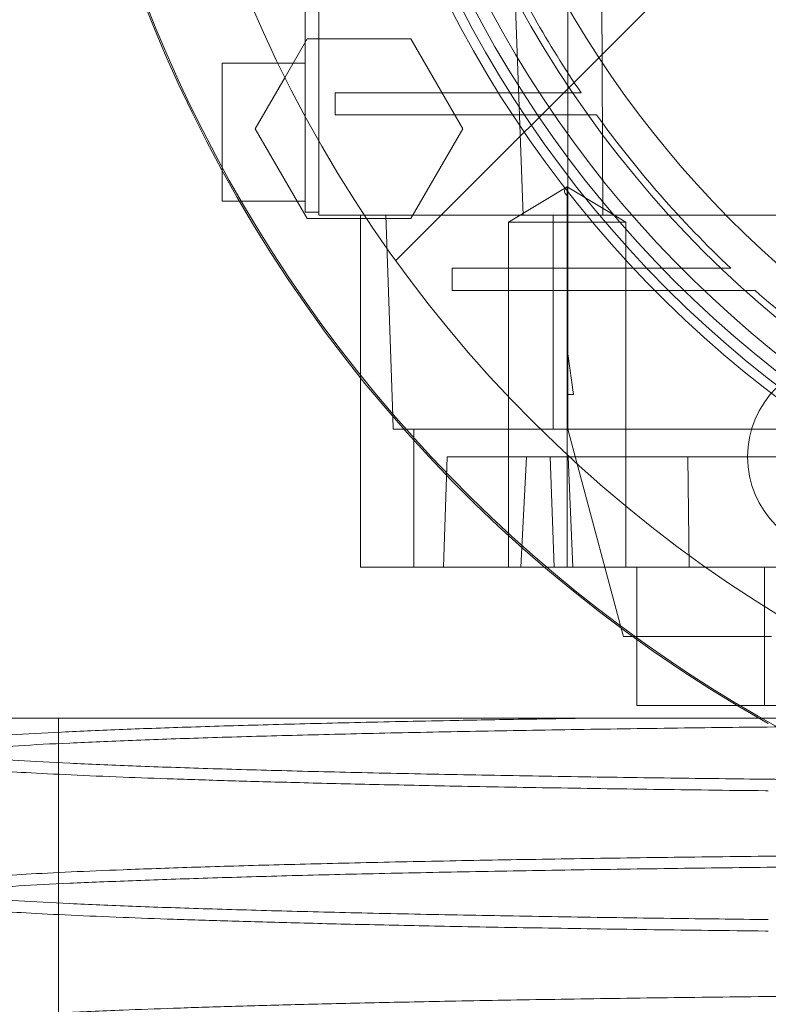
# Paper-space layout 'sales side' of a CAD drawing. Units: inches. Extents: x 0.1 to 10.4, y -0.5 to 7.5.
# Drawn here: x 2.6 to 2.6, y 1.9 to 2 of the extents above; entities that cross this region are included whole.
import ezdxf

# ---------------------------------------------------------------- set-up
doc = ezdxf.new("R2010")
doc.units = ezdxf.units.IN
doc.header["$MEASUREMENT"] = 0
pattern_1 = [(45, (-0.2077454982285551, -0.687636825864675), (-0.08838834764831843, 0.08838834764831845), [])]

psp = doc.layouts.new('sales side')

# ---------------------------------------------------------------- hatches: boundary and pattern name
at = {"lineweight": 0}
h = psp.add_hatch(dxfattribs=at)
h.set_pattern_fill('ANSI31', color=256, style=0)
h.set_pattern_definition(pattern_1)
edge = h.paths.add_edge_path(flags=0)
edge.add_arc((2.673707407710845, 1.999990056668987), 0.07515748031495757, 0, 360)
h = psp.add_hatch(dxfattribs=at)
h.set_pattern_fill('ANSI31', color=256, style=0)
h.set_pattern_definition(pattern_1)
edge = h.paths.add_edge_path(flags=0)
edge.add_arc((2.673707407710845, 1.999990056668987), 0.07515748031495757, 0, 360)

# ---------------------------------------------------------------- linework, layer by layer
for p, q in [((2.60756567542744, 1.999990056669046), (2.60756567542744, 1.958808954306851)), ((2.60835307700218, 1.999990056669046), (2.60835307700218, 1.95865147399189)), ((2.619990317688381, 1.958651473991895), (2.618452675251266, 1.999990056669081)), ((2.622526305348637, 1.999990056669133), (2.62252630534864, 1.950748923101064)), ((2.624351610861626, 1.996053048795027), (2.624523561105536, 1.95865147399189)), ((2.606417924536197, 1.966512119137242), (2.607675811962972, 1.968690844070616)), ((2.607675811962972, 1.968690844070616), (2.61358569660822, 1.968690844070616)), ((2.61358569660822, 1.968690844070616), (2.616540638817192, 1.963572733637549)), ((2.60756567542744, 1.967312891314713), (2.602841265978695, 1.967312891314713)), ((2.619981009887687, 1.965619977928868), (2.609281368321249, 1.965619977928867)), ((2.609281368321249, 1.964360135409184), (2.609281368321249, 1.965619977928867)), ((2.623283404149437, 1.965619977928868), (2.61998100988769, 1.965619977928867)), ((2.623283404149437, 1.965619977928868), (2.61998100988769, 1.965619977928867)), ((2.609281368321249, 1.964360135409184), (2.620808099145664, 1.964360135409184)), ((2.620808099145664, 1.964360135409184), (2.624165595483363, 1.964360135409185)), ((2.620808099145664, 1.964360135409184), (2.624165595483363, 1.964360135409185)), ((2.616540638817192, 1.963572733637549), (2.61358569660822, 1.958454623598178)), ((2.622485226913017, 1.960268527244537), (2.619138770220105, 1.95825777320448)), ((2.622485226913017, 1.960268527244537), (2.619138770220105, 1.95825777320448)), ((2.622485226913018, 1.960268527244535), (2.622485226916913, 1.959765838734516)), ((2.622485226913017, 1.958257773204493), (2.622485226913017, 1.960268527244535)), ((2.625831683605933, 1.95825777320448), (2.622485226913017, 1.960268527244537)), ((2.625831683605933, 1.95825777320448), (2.622485226913017, 1.960268527244537)), ((2.603830071605372, 1.959438875566684), (2.60756567542744, 1.959438875566684)), ((2.60835307700218, 1.958808954306851), (2.60756567542744, 1.958808954306851)), ((2.624523561105536, 1.95865147399189), (2.60835307700218, 1.95865147399189)), ((2.610715281726595, 1.958651473991895), (2.610715281726601, 1.949401199655079)), ((2.61358569660822, 1.958454623598178), (2.611069921754665, 1.958454623598178)), ((2.612559196452014, 1.94718724755968), (2.612158856843376, 1.95865147399189)), ((2.621682210860448, 1.946446749582452), (2.621682210860448, 1.9586514739919)), ((2.624523561105535, 1.958651473991901), (2.63701269622173, 1.958651473991904)), ((2.619138770220106, 1.958257773204479), (2.619138770220106, 1.938572733835299)), ((2.619138770220106, 1.958257773204479), (2.619138770220106, 1.938572733835299)), ((2.622485226913017, 1.958257773204491), (2.622485226913018, 1.938572733834414)), ((2.622485226913017, 1.958257773204493), (2.625831683605935, 1.95825777320448)), ((2.625831683605927, 1.938572733834401), (2.625831683605935, 1.95825777320448)), ((2.625831683605927, 1.938572733834401), (2.625831683605935, 1.95825777320448)), ((2.627891206992661, 1.955619977928866), (2.615930975437531, 1.955619977928868)), ((2.615930975437531, 1.954360135409183), (2.615930975437531, 1.955619977928868)), ((2.631812556471612, 1.955619977928869), (2.627891206992663, 1.955619977928868)), ((2.631812556471612, 1.955619977928869), (2.627891206992663, 1.955619977928868)), ((2.615930975437531, 1.954360135409183), (2.629145782723896, 1.95436013540917)), ((2.622526305348637, 1.94841525351945), (2.62252630534864, 1.950748923101064)), ((2.62252630534864, 1.950748923101064), (2.622841172198934, 1.94841525351945)), ((2.622526305348638, 1.94841525351945), (2.622526305348637, 1.946446749582446)), ((2.622841172198934, 1.94841525351945), (2.622526305348638, 1.94841525351945)), ((2.640144110329297, 1.946446749582431), (2.613206542789562, 1.946446749582432)), ((2.613753807346412, 1.938572733834407), (2.613753807346412, 1.946446749582443)), ((2.622526305348637, 1.946446749582456), (2.625564052565863, 1.935109722627213)), ((2.615439691175407, 1.938572733834413), (2.615659664526536, 1.944871946432841)), ((2.615659664526536, 1.944871946432841), (2.620171470525781, 1.944871946432833)), ((2.619850703444896, 1.9385727338344), (2.620171470525781, 1.944871946432827)), ((2.619850703444896, 1.9385727338344), (2.620171470525781, 1.944871946432827)), ((2.620171470525781, 1.944871946432824), (2.639612702643754, 1.944871946432831)), ((2.621518930422692, 1.944871946432842), (2.62173890377383, 1.938572733834414)), ((2.621518930422692, 1.944871946432842), (2.62173890377383, 1.938572733834414)), ((2.622554756734417, 1.944871946432842), (2.622807966996904, 1.938572733834413)), ((2.622554756734417, 1.944871946432842), (2.622807966996904, 1.938572733834413)), ((2.629352278869007, 1.944871946432837), (2.629437128817407, 1.938572733834411)), ((2.629352278869007, 1.944871946432837), (2.629437128817407, 1.938572733834411)), ((2.621217857838325, 1.938572733834409), (2.647850067699707, 1.938572733834407)), ((2.626463313222652, 1.938572733834413), (2.626463313222652, 1.934452007216942)), ((2.626463313222652, 1.938572733834413), (2.626463313222652, 1.934452007216942)), ((2.633732351877749, 1.938572733834415), (2.633732351877751, 1.930698718086388)), ((2.626209493571153, 1.934635725960407), (2.634122804454257, 1.934635725960406)), ((2.63216284383762, 1.930698718086383), (2.694442810144865, 1.930698718086381)), ((2.593526469729696, 1.929982122434196), (2.593526469729696, 1.904982122434197)), ((2.593526469729696, 1.929982122434196), (2.593526469729696, 1.904982122434197))]:
    psp.add_line(p, q, dxfattribs=at)
at = {"lineweight": 15}
for p, q in [((2.604720869697175, 1.963572733932824), (2.606417924536197, 1.966512119137242)), ((2.607675811962971, 1.958454623598179), (2.604720869697175, 1.963572733932824)), ((2.602841265978695, 1.959438875566684), (2.603830071605372, 1.959438875566684)), ((2.611069921754665, 1.958454623598178), (2.607675811962971, 1.958454623598179)), ((2.610715281726601, 1.949401199655079), (2.610715281726595, 1.938572733834411)), ((2.612585055211186, 1.946446749582443), (2.612559196452014, 1.94718724755968)), ((2.613206542789562, 1.946446749582432), (2.612585055211186, 1.946446749582443)), ((2.610715281726595, 1.938572733834411), (2.621217857838325, 1.938572733834409)), ((2.625564052565863, 1.935109722627213), (2.625691059589949, 1.934635725960407)), ((2.625691059589949, 1.934635725960407), (2.626209493571153, 1.934635725960407)), ((2.626463313222652, 1.934452007216942), (2.626463313222652, 1.930698718086385)), ((2.626463313222652, 1.934452007216942), (2.626463313222652, 1.930698718086385)), ((2.626463313222652, 1.930698718086385), (2.63216284383762, 1.930698718086383))]:
    psp.add_line(p, q, dxfattribs=at)
psp.add_circle((2.673707407710848, 1.999990056669018), 0.0751574803149575, dxfattribs=at)
at = {"lineweight": 0}
for centre, radius in [((2.67370740771084, 1.999990056669041), 0.06440157480315101), ((2.673707407710844, 1.999990056669014), 0.06377952755905936), ((2.673707407710841, 1.999990056669014), 0.06141732283464618), ((2.638274336844697, 1.944871946432851), 0.005511811023621416)]:
    psp.add_circle(centre, radius, dxfattribs=at)
at = {"lineweight": 15}
psp.add_arc((2.673707407710831, 1.999990056668993), 0.08079133858271854, 71.63198578680921, 240.5161150544506, dxfattribs=at)
at = {"lineweight": 0}
for centre, radius, start, end in [((2.67370740771084, 1.999990056669017), 0.0807086614173637, 71.61337464519559, 288.3866253548219), ((2.67370740771084, 1.999990056669035), 0.0629921259842485, 2.86598398259772, 357.1340160174037), ((2.67370740771084, 1.999990056669045), 0.05905511811023734, 192.3177659828414, 356.9427745715398), ((2.67370740771084, 1.999990056669052), 0.0649606299212575, 183.4746007969341, 270.0000000000008), ((2.673707407710819, 1.999990056669033), 0.06102362204723195, 204.8345874897172, 214.27917863311), ((2.673707407710928, 1.999990056669083), 0.06102362204734858, 215.723269043531, 226.6435553579428), ((2.673707407710525, 1.999990056668658), 0.06102362204676138, 228.3951541420624, 233.5907810547808)]:
    psp.add_arc(centre, radius, start, end, dxfattribs=at)
for points, knots in [([(2.602841265978695, 1.967312891314715), (2.602841265978694, 1.967269379417634), (2.602841265978694, 1.967182355623471), (2.602841265978697, 1.966503430761904), (2.602841265978694, 1.965504984118893), (2.602841265978697, 1.964253394015225), (2.602841265978694, 1.962922199836743), (2.602841265978693, 1.961873747672853), (2.602841265978695, 1.961405094019769), (2.602841265978695, 1.961286221060693)], [0, 0, 0, 0, 0.1577324391600189, 0.3154648783194317, 0.4731973174776237, 0.630929756640416, 0.7886621958025001, 0.9463946349629643, 1, 1, 1, 1]), ([(2.602841265978695, 1.967312891314715), (2.602841265978694, 1.967269379417634), (2.602841265978694, 1.967182355623471), (2.602841265978697, 1.966503430761904), (2.602841265978694, 1.965504984118893), (2.602841265978697, 1.964253394015225), (2.602841265978694, 1.962922199836743), (2.602841265978693, 1.961873747672853), (2.602841265978695, 1.961405094019769), (2.602841265978695, 1.961286221060693)], [0, 0, 0, 0, 0.1577324391600189, 0.3154648783194317, 0.4731973174776237, 0.630929756640416, 0.7886621958025001, 0.9463946349629643, 1, 1, 1, 1]), ([(2.622485226916913, 1.959765838734526), (2.622442143922668, 1.959807243836583), (2.622358181674934, 1.9598879361259), (2.622319070511408, 1.960014196064976), (2.622353539284389, 1.960140954643464), (2.622441757964339, 1.960226416630915), (2.622485226913014, 1.960268527244542)], [0, 0, 0, 0, 0.2679053371297754, 0.5221070326946612, 0.7645226058766458, 1, 1, 1, 1]), ([(2.622485226916913, 1.959765838734526), (2.622442143922668, 1.959807243836583), (2.622358181674934, 1.9598879361259), (2.622319070511408, 1.960014196064976), (2.622353539284389, 1.960140954643464), (2.622441757964339, 1.960226416630915), (2.622485226913014, 1.960268527244542)], [0, 0, 0, 0, 0.2679053371297754, 0.5221070326946612, 0.7645226058766458, 1, 1, 1, 1]), ([(2.622485226916205, 1.959765838734526), (2.622439962461979, 1.959807053507969), (2.622364349342973, 1.959875901738273), (2.622349062916066, 1.959950408534557), (2.622342927437831, 1.959980313157113)], [0, 0, 0, 0, 0.5986322852680167, 1, 1, 1, 1]), ([(2.622485226916205, 1.959765838734526), (2.622439962461979, 1.959807053507969), (2.622364349342973, 1.959875901738273), (2.622349062916066, 1.959950408534557), (2.622342927437831, 1.959980313157113)], [0, 0, 0, 0, 0.5986322852680167, 1, 1, 1, 1]), ([(2.61913879634878, 1.95825777320448), (2.619185262672613, 1.958257773204482), (2.619282029818862, 1.958257773204486), (2.620058508332497, 1.958257773204485), (2.621187983600548, 1.958257773204491), (2.622064370893338, 1.958257773204491), (2.622485226913017, 1.95825777320449)], [0, 0, 0, 0, 0.2400859802492506, 0.4999843595780769, 0.7598840216679458, 1, 1, 1, 1]), ([(2.61913879634878, 1.95825777320448), (2.619185262672613, 1.958257773204482), (2.619282029818862, 1.958257773204486), (2.620058508332497, 1.958257773204485), (2.621187983600548, 1.958257773204491), (2.622064370893338, 1.958257773204491), (2.622485226913017, 1.95825777320449)], [0, 0, 0, 0, 0.2400859802492506, 0.4999843595780769, 0.7598840216679458, 1, 1, 1, 1]), ([(2.629145782723895, 1.954360135409158), (2.62947654241262, 1.954360135409165), (2.630138061874762, 1.954360135409181), (2.631476991175802, 1.954360135409164), (2.632503804434168, 1.954360135409173), (2.633188366093529, 1.954360135409179)], [0, 0, 0, 0, 0.2499892765708346, 0.4999786171547356, 1, 1, 1, 1]), ([(2.629145782723895, 1.954360135409158), (2.62947654241262, 1.954360135409165), (2.630138061874762, 1.954360135409181), (2.631476991175802, 1.954360135409164), (2.632503804434168, 1.954360135409173), (2.633188366093529, 1.954360135409179)], [0, 0, 0, 0, 0.2499892765708346, 0.4999786171547356, 1, 1, 1, 1]), ([(2.58560671001419, 1.928541645221882), (2.585956243519, 1.928598096247467), (2.586643056563435, 1.92870901923542), (2.588421352313445, 1.928871340999651), (2.590719863496638, 1.929029366224495), (2.593623554618895, 1.929184003600798), (2.597069302534592, 1.929331863261965), (2.601006273231777, 1.929471305426185), (2.605413119031342, 1.929602210400841), (2.610332419236175, 1.929725424537348), (2.61523768754595, 1.92982861010233), (2.61992248200033, 1.929914147387546), (2.622851393384938, 1.929959434960975), (2.624318674442209, 1.929982122434202)], [0, 0, 0, 0, 0.09704548136404552, 0.1906887368074411, 0.2849822465714629, 0.3813267975754964, 0.4783801541489226, 0.5720131888812742, 0.6662965435455381, 0.7626312546910703, 0.859674920616222, 0.9297020961706028, 1, 1, 1, 1]), ([(2.58560671001419, 1.928541645221882), (2.585956243519, 1.928598096247467), (2.586643056563435, 1.92870901923542), (2.588421352313445, 1.928871340999651), (2.590719863496638, 1.929029366224495), (2.593623554618895, 1.929184003600798), (2.597069302534592, 1.929331863261965), (2.601006273231777, 1.929471305426185), (2.605413119031342, 1.929602210400841), (2.610332419236175, 1.929725424537348), (2.61523768754595, 1.92982861010233), (2.61992248200033, 1.929914147387546), (2.622851393384938, 1.929959434960975), (2.624318674442209, 1.929982122434202)], [0, 0, 0, 0, 0.09704548136404552, 0.1906887368074411, 0.2849822465714629, 0.3813267975754964, 0.4783801541489226, 0.5720131888812742, 0.6662965435455381, 0.7626312546910703, 0.859674920616222, 0.9297020961706028, 1, 1, 1, 1]), ([(2.587295538823584, 1.929982122434193), (2.587320117440754, 1.929982122434194), (2.58737384781278, 1.929982122434195), (2.588187108885688, 1.929982122434195), (2.58959641366864, 1.929982122434193), (2.591602644945735, 1.929982122434194), (2.594169571870198, 1.929982122434191), (2.597622640762956, 1.929982122434192), (2.602185419972362, 1.929982122434194), (2.608013676936201, 1.92998212243419), (2.614617807283844, 1.929982122434187), (2.621933315631495, 1.929982122434194), (2.629835888799018, 1.929982122434186), (2.638229704517619, 1.929982122434186), (2.647018499727681, 1.929982122434186), (2.656072025981672, 1.929982122434178), (2.663720047801701, 1.929982122434178), (2.668303064284558, 1.929982122434177), (2.669799916054481, 1.929982122434176)], [0, 0, 0, 0, 0.04642083079333174, 0.101478797246859, 0.1560081222080867, 0.2107352963111069, 0.2654610947779648, 0.3199885370565792, 0.3921586017683902, 0.4645611689778131, 0.5367286244762719, 0.6083541144881685, 0.6802101917055562, 0.7518336272255459, 0.8229779195950329, 0.8943506941086475, 0.9654940471835076, 1, 1, 1, 1]), ([(2.587295538823584, 1.929982122434193), (2.587320117440754, 1.929982122434194), (2.58737384781278, 1.929982122434195), (2.588187108885688, 1.929982122434195), (2.58959641366864, 1.929982122434193), (2.591602644945735, 1.929982122434194), (2.594169571870198, 1.929982122434191), (2.597622640762956, 1.929982122434192), (2.602185419972362, 1.929982122434194), (2.608013676936201, 1.92998212243419), (2.614617807283844, 1.929982122434187), (2.621933315631495, 1.929982122434194), (2.629835888799018, 1.929982122434186), (2.638229704517619, 1.929982122434186), (2.647018499727681, 1.929982122434186), (2.656072025981672, 1.929982122434178), (2.663720047801701, 1.929982122434178), (2.668303064284558, 1.929982122434177), (2.669799916054481, 1.929982122434176)], [0, 0, 0, 0, 0.04642083079333174, 0.101478797246859, 0.1560081222080867, 0.2107352963111069, 0.2654610947779648, 0.3199885370565792, 0.3921586017683902, 0.4645611689778131, 0.5367286244762719, 0.6083541144881685, 0.6802101917055562, 0.7518336272255459, 0.8229779195950329, 0.8943506941086475, 0.9654940471835076, 1, 1, 1, 1]), ([(2.669799916054479, 1.92965974203492), (2.667263144353364, 1.929658189375355), (2.662376546629464, 1.929655198478424), (2.655180497709046, 1.929631801260784), (2.648230281401488, 1.929596045286126), (2.641358626751345, 1.929545733760653), (2.634707155193408, 1.929481946018563), (2.628329712504802, 1.929405332746465), (2.62227306815408, 1.929316824349097), (2.616489617694665, 1.929215477630858), (2.611102499527961, 1.929103081302765), (2.606152206104249, 1.928980762191786), (2.601670428664814, 1.928849740065623), (2.597625734553637, 1.928708771604669), (2.594109625283891, 1.928560509246029), (2.591144029461815, 1.928406334927388), (2.588744407792732, 1.928247647540008), (2.586889331204449, 1.928083030858334), (2.585663208748686, 1.927915705640189), (2.585039327077565, 1.92777051891871), (2.585063386281059, 1.927682335129586), (2.5850722713248, 1.927649768929971)], [0, 0, 0, 0, 0.05712200474513722, 0.1100344419048541, 0.1633169651699897, 0.2171726406946515, 0.2718133960523765, 0.3247257403316818, 0.3780080412324911, 0.4318632504830872, 0.4865031755870576, 0.5394281444651731, 0.5927231341568865, 0.6465911238052233, 0.7012439548835963, 0.7541834345941663, 0.8074930533373055, 0.8613758826018824, 0.9160438673616044, 0.9689950703907866, 1, 1, 1, 1]), ([(2.669799916054479, 1.92965974203492), (2.667263144353364, 1.929658189375355), (2.662376546629464, 1.929655198478424), (2.655180497709046, 1.929631801260784), (2.648230281401488, 1.929596045286126), (2.641358626751345, 1.929545733760653), (2.634707155193408, 1.929481946018563), (2.628329712504802, 1.929405332746465), (2.62227306815408, 1.929316824349097), (2.616489617694665, 1.929215477630858), (2.611102499527961, 1.929103081302765), (2.606152206104249, 1.928980762191786), (2.601670428664814, 1.928849740065623), (2.597625734553637, 1.928708771604669), (2.594109625283891, 1.928560509246029), (2.591144029461815, 1.928406334927388), (2.588744407792732, 1.928247647540008), (2.586889331204449, 1.928083030858334), (2.585663208748686, 1.927915705640189), (2.585039327077565, 1.92777051891871), (2.585063386281059, 1.927682335129586), (2.5850722713248, 1.927649768929971)], [0, 0, 0, 0, 0.05712200474513722, 0.1100344419048541, 0.1633169651699897, 0.2171726406946515, 0.2718133960523765, 0.3247257403316818, 0.3780080412324911, 0.4318632504830872, 0.4865031755870576, 0.5394281444651731, 0.5927231341568865, 0.6465911238052233, 0.7012439548835963, 0.7541834345941663, 0.8074930533373055, 0.8613758826018824, 0.9160438673616044, 0.9689950703907866, 1, 1, 1, 1]), ([(2.669799916054481, 1.926304701781812), (2.667263037485607, 1.926306242160497), (2.662376228298389, 1.926309209404101), (2.655181628463773, 1.926332568545555), (2.648225879413967, 1.926367893678462), (2.641375180357451, 1.926418975078221), (2.636593158661264, 1.926461400316262), (2.634188324732358, 1.926490423086805), (2.633943628183278, 1.926493376210391)], [0, 0, 0, 0, 0.2054722267857973, 0.3958027703396107, 0.5874645450080112, 0.7811879978218019, 0.9777354514227707, 0.9999999999999999, 0.9999999999999999, 0.9999999999999999, 0.9999999999999999]), ([(2.669799916054481, 1.926304701781812), (2.667263037485607, 1.926306242160497), (2.662376228298389, 1.926309209404101), (2.655181628463773, 1.926332568545555), (2.648225879413967, 1.926367893678462), (2.641375180357451, 1.926418975078221), (2.636593158661264, 1.926461400316262), (2.634188324732358, 1.926490423086805), (2.633943628183278, 1.926493376210391)], [0, 0, 0, 0, 0.2054722267857973, 0.3958027703396107, 0.5874645450080112, 0.7811879978218019, 0.9777354514227707, 0.9999999999999999, 0.9999999999999999, 0.9999999999999999, 0.9999999999999999]), ([(2.585367664941194, 1.92047038174766), (2.585435939603729, 1.920494562472925), (2.585664953178531, 1.92057567183515), (2.586592175573501, 1.92069668646805), (2.587990002603721, 1.920834682896629), (2.589617177306867, 1.920957438800961), (2.591671908274138, 1.921083178417974), (2.59417115207994, 1.921209263819771), (2.597288558241246, 1.921340845672337), (2.601020818302194, 1.921472994905447), (2.605429942336187, 1.921603863075208), (2.61034614599697, 1.921726854253425), (2.615679611019318, 1.921839292845497), (2.621378425686751, 1.921940381423201), (2.627387832632152, 1.922029535834894), (2.633764919372437, 1.922107374477568), (2.640474626977094, 1.92217290269514), (2.647468670015988, 1.922225259911971), (2.654723150204509, 1.922263433729489), (2.662191624348292, 1.922287959761159), (2.667257028596169, 1.922291033455601), (2.669799916054482, 1.922292576483297)], [0, 0, 0, 0, 0.02452495869999894, 0.08226402380092251, 0.1242204442358316, 0.1682462540071222, 0.2124620920814556, 0.2606910441637922, 0.3091702320481731, 0.365081014036663, 0.4213829757958306, 0.4782908747118035, 0.5360288596826889, 0.5919263659883117, 0.64821498602084, 0.7051094364889202, 0.7628338178575661, 0.8209752721728039, 0.8795574940435311, 0.9395365655223678, 1, 1, 1, 1]), ([(2.585367664941194, 1.92047038174766), (2.585435939603729, 1.920494562472925), (2.585664953178531, 1.92057567183515), (2.586592175573501, 1.92069668646805), (2.587990002603721, 1.920834682896629), (2.589617177306867, 1.920957438800961), (2.591671908274138, 1.921083178417974), (2.59417115207994, 1.921209263819771), (2.597288558241246, 1.921340845672337), (2.601020818302194, 1.921472994905447), (2.605429942336187, 1.921603863075208), (2.61034614599697, 1.921726854253425), (2.615679611019318, 1.921839292845497), (2.621378425686751, 1.921940381423201), (2.627387832632152, 1.922029535834894), (2.633764919372437, 1.922107374477568), (2.640474626977094, 1.92217290269514), (2.647468670015988, 1.922225259911971), (2.654723150204509, 1.922263433729489), (2.662191624348292, 1.922287959761159), (2.667257028596169, 1.922291033455601), (2.669799916054482, 1.922292576483297)], [0, 0, 0, 0, 0.02452495869999894, 0.08226402380092251, 0.1242204442358316, 0.1682462540071222, 0.2124620920814556, 0.2606910441637922, 0.3091702320481731, 0.365081014036663, 0.4213829757958306, 0.4782908747118035, 0.5360288596826889, 0.5919263659883117, 0.64821498602084, 0.7051094364889202, 0.7628338178575661, 0.8209752721728039, 0.8795574940435311, 0.9395365655223678, 1, 1, 1, 1]), ([(2.66979991605448, 1.921660934670135), (2.667263144353364, 1.921659382010569), (2.662376546629461, 1.921656391113636), (2.65518049770905, 1.92163299389601), (2.648230281401484, 1.921597237921336), (2.641358626751349, 1.921546926395863), (2.634707155193407, 1.921483138653763), (2.628329712504808, 1.921406525381671), (2.622273068154084, 1.921318016984289), (2.616489617694669, 1.921216670266042), (2.611102499527961, 1.921104273937938), (2.606152206104251, 1.92098195482696), (2.601670428664813, 1.920850932700779), (2.597625734553639, 1.920709964239811), (2.594109625283897, 1.920561701881154), (2.591144029461809, 1.92040752756251), (2.588744407792731, 1.920248840175106), (2.586889331204452, 1.920084223493416), (2.585663208748677, 1.919916898275255), (2.585039327077577, 1.91977171155376), (2.585063386281063, 1.91968352776463), (2.585072271324803, 1.919650961565012)], [0, 0, 0, 0, 0.05712200474514378, 0.110034441904852, 0.1633169651699766, 0.2171726406946449, 0.2718133960523412, 0.3247257403316242, 0.3780080412324398, 0.4318632504830167, 0.4865031755869922, 0.5394281444651348, 0.5927231341568597, 0.6465911238051834, 0.7012439548835495, 0.7541834345940965, 0.8074930533372714, 0.8613758826018014, 0.9160438673615281, 0.9689950703907031, 1, 1, 1, 1]), ([(2.66979991605448, 1.921660934670135), (2.667263144353364, 1.921659382010569), (2.662376546629461, 1.921656391113636), (2.65518049770905, 1.92163299389601), (2.648230281401484, 1.921597237921336), (2.641358626751349, 1.921546926395863), (2.634707155193407, 1.921483138653763), (2.628329712504808, 1.921406525381671), (2.622273068154084, 1.921318016984289), (2.616489617694669, 1.921216670266042), (2.611102499527961, 1.921104273937938), (2.606152206104251, 1.92098195482696), (2.601670428664813, 1.920850932700779), (2.597625734553639, 1.920709964239811), (2.594109625283897, 1.920561701881154), (2.591144029461809, 1.92040752756251), (2.588744407792731, 1.920248840175106), (2.586889331204452, 1.920084223493416), (2.585663208748677, 1.919916898275255), (2.585039327077577, 1.91977171155376), (2.585063386281063, 1.91968352776463), (2.585072271324803, 1.919650961565012)], [0, 0, 0, 0, 0.05712200474514378, 0.110034441904852, 0.1633169651699766, 0.2171726406946449, 0.2718133960523412, 0.3247257403316242, 0.3780080412324398, 0.4318632504830167, 0.4865031755869922, 0.5394281444651348, 0.5927231341568597, 0.6465911238051834, 0.7012439548835495, 0.7541834345940965, 0.8074930533372714, 0.8613758826018014, 0.9160438673615281, 0.9689950703907031, 1, 1, 1, 1]), ([(2.585010360455062, 1.912306021740483), (2.585037482167974, 1.912347066546216), (2.585096097946522, 1.912435773083709), (2.585689045534244, 1.912571757904663), (2.586764618438144, 1.912720392308507), (2.588421423315823, 1.912874331304782), (2.59073139824286, 1.913032305672819), (2.593631252561366, 1.913186741910292), (2.596791950671037, 1.913322343317683), (2.600075483882049, 1.913441275191317), (2.603337938880926, 1.913544317393166), (2.607052471830807, 1.913646803954453), (2.611190375446978, 1.913746201750256), (2.61599015579146, 1.913845993335306), (2.621378464498195, 1.913941574961528), (2.627387822082253, 1.914030728224164), (2.63376492225742, 1.914108567179569), (2.640474626193345, 1.914174095311739), (2.647468670228157, 1.914226452551741), (2.654723150146252, 1.914264626362965), (2.662191624363136, 1.914289152396329), (2.667257028601132, 1.914292226090542), (2.669799916054482, 1.914293769118123)], [0, 0, 0, 0, 0.03932896836030526, 0.08499824871916808, 0.1309043743796387, 0.18385759428145, 0.2371812227980387, 0.2910785835276266, 0.3457618934969833, 0.385490313668133, 0.4271783006695794, 0.4690462694183883, 0.5147143756873609, 0.5606195057315535, 0.6135544230458477, 0.6668597249115767, 0.7207387479704276, 0.7754037152779758, 0.8304636505080937, 0.8859409924464573, 0.942741150434964, 1, 1, 1, 1]), ([(2.585010360455062, 1.912306021740483), (2.585037482167974, 1.912347066546216), (2.585096097946522, 1.912435773083709), (2.585689045534244, 1.912571757904663), (2.586764618438144, 1.912720392308507), (2.588421423315823, 1.912874331304782), (2.59073139824286, 1.913032305672819), (2.593631252561366, 1.913186741910292), (2.596791950671037, 1.913322343317683), (2.600075483882049, 1.913441275191317), (2.603337938880926, 1.913544317393166), (2.607052471830807, 1.913646803954453), (2.611190375446978, 1.913746201750256), (2.61599015579146, 1.913845993335306), (2.621378464498195, 1.913941574961528), (2.627387822082253, 1.914030728224164), (2.63376492225742, 1.914108567179569), (2.640474626193345, 1.914174095311739), (2.647468670228157, 1.914226452551741), (2.654723150146252, 1.914264626362965), (2.662191624363136, 1.914289152396329), (2.667257028601132, 1.914292226090542), (2.669799916054482, 1.914293769118123)], [0, 0, 0, 0, 0.03932896836030526, 0.08499824871916808, 0.1309043743796387, 0.18385759428145, 0.2371812227980387, 0.2910785835276266, 0.3457618934969833, 0.385490313668133, 0.4271783006695794, 0.4690462694183883, 0.5147143756873609, 0.5606195057315535, 0.6135544230458477, 0.6668597249115767, 0.7207387479704276, 0.7754037152779758, 0.8304636505080937, 0.8859409924464573, 0.942741150434964, 1, 1, 1, 1])]:
    psp.add_open_spline(points, degree=3, knots=knots, dxfattribs=at)
at = {"lineweight": 15}
for points, knots in [([(2.602841265978695, 1.961286221060693), (2.602841265978694, 1.961038610237482), (2.602841265978695, 1.960415916762267), (2.602841265978693, 1.959759125631416), (2.602841265978699, 1.959461780142892), (2.602841265978694, 1.959443287883102), (2.602841265978694, 1.959438875566685)], [0, 0, 0, 0, 0.2220091636871728, 0.5583102381103, 0.894611312525394, 0.9999999999999999, 0.9999999999999999, 0.9999999999999999, 0.9999999999999999]), ([(2.602841265978695, 1.961286221060693), (2.602841265978694, 1.961038610237482), (2.602841265978695, 1.960415916762267), (2.602841265978693, 1.959759125631416), (2.602841265978699, 1.959461780142892), (2.602841265978694, 1.959443287883102), (2.602841265978694, 1.959438875566685)], [0, 0, 0, 0, 0.2220091636871728, 0.5583102381103, 0.894611312525394, 0.9999999999999999, 0.9999999999999999, 0.9999999999999999, 0.9999999999999999]), ([(2.633943628183278, 1.926493376210391), (2.632076862765464, 1.926514785424269), (2.628081250300424, 1.926560609565332), (2.622277016435036, 1.926646183715801), (2.616488399217418, 1.926746768605964), (2.611102668356439, 1.926858662658499), (2.606152010244844, 1.926980328406616), (2.601670322574372, 1.927110660567462), (2.597625644214297, 1.927250864045347), (2.594109408279802, 1.927398306089335), (2.591144348336511, 1.927551608360841), (2.588742785966518, 1.9277093810761), (2.586895164203526, 1.927873025808185), (2.585642638842773, 1.928039163903247), (2.585020260966655, 1.928206242768786), (2.584906081243772, 1.928349399770388), (2.585243708357722, 1.928436826552486), (2.585368151534612, 1.928469050464785)], [0, 0, 0, 0, 0.06029235246780168, 0.1290493560508774, 0.1985456597491422, 0.2690545877851795, 0.3373503433025395, 0.4061235851845379, 0.4756362452245638, 0.5461616916191835, 0.614475978135432, 0.6832679024725976, 0.7527995148461634, 0.8233443161265334, 0.8914267896994391, 0.9599819011669789, 1, 1, 1, 1]), ([(2.633943628183278, 1.926493376210391), (2.632076862765464, 1.926514785424269), (2.628081250300424, 1.926560609565332), (2.622277016435036, 1.926646183715801), (2.616488399217418, 1.926746768605964), (2.611102668356439, 1.926858662658499), (2.606152010244844, 1.926980328406616), (2.601670322574372, 1.927110660567462), (2.597625644214297, 1.927250864045347), (2.594109408279802, 1.927398306089335), (2.591144348336511, 1.927551608360841), (2.588742785966518, 1.9277093810761), (2.586895164203526, 1.927873025808185), (2.585642638842773, 1.928039163903247), (2.585020260966655, 1.928206242768786), (2.584906081243772, 1.928349399770388), (2.585243708357722, 1.928436826552486), (2.585368151534612, 1.928469050464785)], [0, 0, 0, 0, 0.06029235246780168, 0.1290493560508774, 0.1985456597491422, 0.2690545877851795, 0.3373503433025395, 0.4061235851845379, 0.4756362452245638, 0.5461616916191835, 0.614475978135432, 0.6832679024725976, 0.7527995148461634, 0.8233443161265334, 0.8914267896994391, 0.9599819011669789, 1, 1, 1, 1]), ([(2.5850722713248, 1.927649768929971), (2.585054890838554, 1.927626331313476), (2.584995536097034, 1.927546291339381), (2.585532036616162, 1.927409158403594), (2.586571608017503, 1.927255409166303), (2.587994962732442, 1.927116557903596), (2.589615749247679, 1.926992988482758), (2.591672266305494, 1.92686642192473), (2.594170948888146, 1.926739499323452), (2.597003530549455, 1.926619147384731), (2.600075454352473, 1.926507130908285), (2.603337883086294, 1.926403392152085), (2.607052514761314, 1.926300214487226), (2.611190093235604, 1.92620012143876), (2.615991252462766, 1.926099722036677), (2.621373707184841, 1.926003167830691), (2.627405822540342, 1.925914634938694), (2.63162464492092, 1.92585894315662), (2.633888086320752, 1.925836739483924), (2.63394362818328, 1.925836194635121)], [0, 0, 0, 0, 0.0309040969194884, 0.105538168415671, 0.1812601423916077, 0.2362840338643839, 0.2940218334933523, 0.3520088467023136, 0.4152588732463795, 0.4788370734648238, 0.5338549645344907, 0.5915865630818894, 0.6495674106067476, 0.7128108816231736, 0.7763825977612697, 0.8496892757482932, 0.9235088818861222, 0.9981230089866087, 1, 1, 1, 1]), ([(2.5850722713248, 1.927649768929971), (2.585054890838554, 1.927626331313476), (2.584995536097034, 1.927546291339381), (2.585532036616162, 1.927409158403594), (2.586571608017503, 1.927255409166303), (2.587994962732442, 1.927116557903596), (2.589615749247679, 1.926992988482758), (2.591672266305494, 1.92686642192473), (2.594170948888146, 1.926739499323452), (2.597003530549455, 1.926619147384731), (2.600075454352473, 1.926507130908285), (2.603337883086294, 1.926403392152085), (2.607052514761314, 1.926300214487226), (2.611190093235604, 1.92620012143876), (2.615991252462766, 1.926099722036677), (2.621373707184841, 1.926003167830691), (2.627405822540342, 1.925914634938694), (2.63162464492092, 1.92585894315662), (2.633888086320752, 1.925836739483924), (2.63394362818328, 1.925836194635121)], [0, 0, 0, 0, 0.0309040969194884, 0.105538168415671, 0.1812601423916077, 0.2362840338643839, 0.2940218334933523, 0.3520088467023136, 0.4152588732463795, 0.4788370734648238, 0.5338549645344907, 0.5915865630818894, 0.6495674106067476, 0.7128108816231736, 0.7763825977612697, 0.8496892757482932, 0.9235088818861222, 0.9981230089866087, 1, 1, 1, 1]), ([(2.63394362818328, 1.918494569663854), (2.63207497705244, 1.918516001663342), (2.628075550551269, 1.918561872026894), (2.622271730645372, 1.918647462861232), (2.616485181108983, 1.918748028102182), (2.611101074517073, 1.918859888396579), (2.606147628973659, 1.918981631754572), (2.601666555980619, 1.919111976231185), (2.597623543820417, 1.919252144778578), (2.594109407776358, 1.919399498739441), (2.591144348415517, 1.919552800993073), (2.588742786153678, 1.919710573707784), (2.586895163359749, 1.919874218460144), (2.585641157361318, 1.920040553404975), (2.585018380522522, 1.920208037787794), (2.584906840991813, 1.920351242804442), (2.585244403979334, 1.920438514522105), (2.585367664941194, 1.92047038174766)], [0, 0, 0, 0, 0.06035041976026467, 0.1291664688836089, 0.1985343006460885, 0.269039247676682, 0.337392780596214, 0.4062250774065298, 0.4756092441019427, 0.5461307085581886, 0.6144411379804249, 0.6832291782556574, 0.7527568648038104, 0.8232976830530483, 0.8916230386349567, 0.9604262049003952, 1, 1, 1, 1]), ([(2.63394362818328, 1.918494569663854), (2.63207497705244, 1.918516001663342), (2.628075550551269, 1.918561872026894), (2.622271730645372, 1.918647462861232), (2.616485181108983, 1.918748028102182), (2.611101074517073, 1.918859888396579), (2.606147628973659, 1.918981631754572), (2.601666555980619, 1.919111976231185), (2.597623543820417, 1.919252144778578), (2.594109407776358, 1.919399498739441), (2.591144348415517, 1.919552800993073), (2.588742786153678, 1.919710573707784), (2.586895163359749, 1.919874218460144), (2.585641157361318, 1.920040553404975), (2.585018380522522, 1.920208037787794), (2.584906840991813, 1.920351242804442), (2.585244403979334, 1.920438514522105), (2.585367664941194, 1.92047038174766)], [0, 0, 0, 0, 0.06035041976026467, 0.1291664688836089, 0.1985343006460885, 0.269039247676682, 0.337392780596214, 0.4062250774065298, 0.4756092441019427, 0.5461307085581886, 0.6144411379804249, 0.6832291782556574, 0.7527568648038104, 0.8232976830530483, 0.8916230386349567, 0.9604262049003952, 1, 1, 1, 1]), ([(2.585072271324803, 1.919650961565012), (2.585054890838557, 1.919627523948515), (2.584995536097036, 1.919547483974411), (2.585532036616148, 1.919410351038609), (2.586571608017499, 1.919256601801304), (2.58799496273244, 1.919117750538575), (2.589615749247677, 1.918994181117726), (2.591672266305492, 1.918867614559684), (2.594170948888165, 1.918740691958386), (2.597003530549444, 1.91862034001966), (2.600075454352488, 1.918508323543195), (2.603337883086313, 1.91840458478698), (2.607052514761325, 1.918301407122115), (2.611190093235633, 1.918201314073628), (2.615991252462743, 1.918100914671553), (2.621373707184861, 1.918004360465536), (2.627405822540352, 1.917915827573541), (2.631624644920888, 1.917860135791458), (2.633888086320752, 1.917837932118762), (2.63394362818328, 1.917837387269959)], [0, 0, 0, 0, 0.03090409691930839, 0.1055381684155278, 0.1812601423915152, 0.2362840338643423, 0.2940218334932998, 0.35200884670238, 0.4152588732464653, 0.4788370734649999, 0.5338549645346712, 0.5915865630820468, 0.6495674106069279, 0.7128108816233617, 0.7763825977614128, 0.8496892757483852, 0.9235088818861491, 0.9981230089866314, 1, 1, 1, 1]), ([(2.585072271324803, 1.919650961565012), (2.585054890838557, 1.919627523948515), (2.584995536097036, 1.919547483974411), (2.585532036616148, 1.919410351038609), (2.586571608017499, 1.919256601801304), (2.58799496273244, 1.919117750538575), (2.589615749247677, 1.918994181117726), (2.591672266305492, 1.918867614559684), (2.594170948888165, 1.918740691958386), (2.597003530549444, 1.91862034001966), (2.600075454352488, 1.918508323543195), (2.603337883086313, 1.91840458478698), (2.607052514761325, 1.918301407122115), (2.611190093235633, 1.918201314073628), (2.615991252462743, 1.918100914671553), (2.621373707184861, 1.918004360465536), (2.627405822540352, 1.917915827573541), (2.631624644920888, 1.917860135791458), (2.633888086320752, 1.917837932118762), (2.63394362818328, 1.917837387269959)], [0, 0, 0, 0, 0.03090409691930839, 0.1055381684155278, 0.1812601423915152, 0.2362840338643423, 0.2940218334932998, 0.35200884670238, 0.4152588732464653, 0.4788370734649999, 0.5338549645346712, 0.5915865630820468, 0.6495674106069279, 0.7128108816233617, 0.7763825977614128, 0.8496892757483852, 0.9235088818861491, 0.9981230089866314, 1, 1, 1, 1])]:
    psp.add_open_spline(points, degree=3, knots=knots, dxfattribs=at)

doc.saveas('drawing.dxf')
